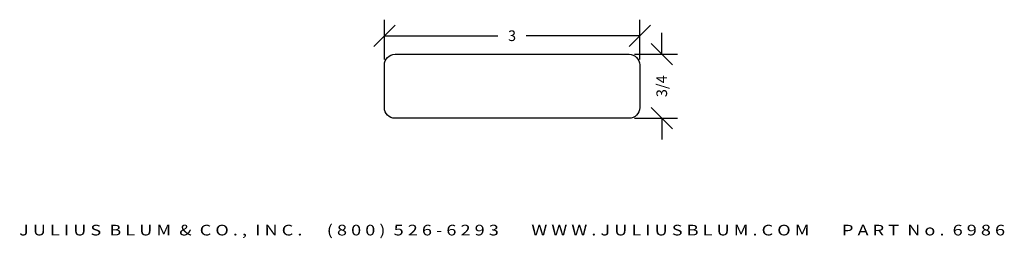
# Model space of a CAD drawing. Extents: x -1.1 to 10.5, y 0.9 to 3.4.
import ezdxf
from ezdxf.enums import TextEntityAlignment as Align

# ---------------------------------------------------------------- set-up
doc = ezdxf.new("R2010")
doc.units = 0
doc.header["$MEASUREMENT"] = 0
doc.layers.get('0').update_dxf_attribs({"linetype": 'CONTINUOUS'})
doc.layers.get('DEFPOINTS').update_dxf_attribs({"linetype": 'CONTINUOUS'})
doc.layers.add('ADP1DETAIL', color=7, linetype='CONTINUOUS')
doc.layers.add('ADPDIM', color=3, linetype='CONTINUOUS')
doc.styles.add('ARIAL_WIDE', font='ARIAL.TTF', dxfattribs={"width": 1.25})
doc.dimstyles.get("Standard").update_dxf_attribs({"dimtxt": 0.18, "dimasz": 0.18, "dimexe": 0.18, "dimexo": 0.0625, "dimgap": 0.09, "dimtad": 0, "dimtih": 1, "dimtoh": 1, "dimdec": 4, "dimzin": 0, "dimdsep": 46, "dimtxsty": 'Standard', "dimcen": 0.09, "dimadec": 0, "dimazin": 0, "dimtfac": 1, "dimtdec": 4, "dimtofl": 0, "dimtmove": 0, "dimatfit": 3, "dimfxl": 0, "dimtolj": 1, "dimtzin": 0, "dimarcsym": 0})

# ---------------------------------------------------------------- blocks, each defined once
blk = doc.blocks.new('_OBLIQUE')
at = {"color": 0, "linetype": 'ByBlock'}
blk.add_line((-0.5, -0.5), (0.5, 0.5), dxfattribs=at)
blk = doc.blocks.new('*D3')
at = {"layer": 'ADPDIM', "color": 0, "lineweight": -2}
for p, q in [((3.173, 2.953), (3.173, 3.422)), ((6.173, 2.953), (6.173, 3.422)), ((3.173, 3.234), (4.507, 3.234)), ((6.173, 3.234), (4.84, 3.234))]:
    blk.add_line(p, q, dxfattribs=at)
at = {"layer": 'DEFPOINTS', "color": 0}
for p in [(6.173, 3.234), (3.173, 2.891), (6.173, 2.891)]:
    blk.add_point(p, dxfattribs=at)
at = {"layer": 'ADPDIM', "color": 0, "lineweight": -2, "xscale": 0.25, "yscale": 0.25, "zscale": 0.25, "rotation": 180}
blk.add_blockref('_OBLIQUE', (3.173, 3.234), dxfattribs=at)
at = {"layer": 'ADPDIM', "color": 0, "lineweight": -2, "xscale": 0.25, "yscale": 0.25, "zscale": 0.25}
blk.add_blockref('_OBLIQUE', (6.173, 3.234), dxfattribs=at)
at = {"layer": 'ADPDIM', "color": 0, "insert": (4.673, 3.234), "char_height": 0.125, "attachment_point": 5}
blk.add_mtext('\\A1;3', dxfattribs=at)
blk = doc.blocks.new('*D4')
at = {"layer": 'ADPDIM', "color": 0, "lineweight": -2}
for p, q in [((6.432, 3.016), (6.432, 3.266)), ((6.111, 3.016), (6.619, 3.016)), ((6.111, 2.266), (6.619, 2.266)), ((6.432, 2.266), (6.432, 2.016))]:
    blk.add_line(p, q, dxfattribs=at)
at = {"layer": 'DEFPOINTS', "color": 0}
for p in [(6.048, 3.016), (6.048, 2.266), (6.432, 2.266)]:
    blk.add_point(p, dxfattribs=at)
at = {"layer": 'ADPDIM', "color": 0, "lineweight": -2, "xscale": 0.25, "yscale": 0.25, "zscale": 0.25}
for p, rotation in [((6.432, 3.016), 270), ((6.432, 2.266), 90)]:
    blk.add_blockref('_OBLIQUE', p, dxfattribs=dict(at, rotation=rotation))
at = {"layer": 'ADPDIM', "color": 0, "insert": (6.432, 2.641), "char_height": 0.125, "attachment_point": 5, "rotation": 90}
blk.add_mtext('\\A1;3/4', dxfattribs=at)

msp = doc.modelspace()

# ---------------------------------------------------------------- linework, layer by layer
at = {"layer": 'ADP1DETAIL'}
msp.add_lwpolyline([(3.17325, 2.39057), (3.17325, 2.89057, -0.41421356), (3.29825, 3.01557), (6.04825, 3.01557, -0.41421356), (6.17325, 2.89057), (6.17325, 2.39057, -0.41421356), (6.04825, 2.26557), (3.29825, 2.26557, -0.41421356)], format="xyb", close=True, dxfattribs=at)

# ---------------------------------------------------------------- texts
at = {"layer": 'ADPDIM', "style": 'ARIAL_WIDE', "width": 1.25}
msp.add_text('J U L I U S  B L U M  &  C O . ,  I N C .      ( 8 0 0 )  5 2 6 - 6 2 9 3        W W W . J U L I U S B L U M . C O M        P A R T  N o .  6 9 8 6', height=0.125, dxfattribs=at).set_placement((4.67325, 1.01476), align=Align.TOP_CENTER)

# ---------------------------------------------------------------- dimensions: what is measured, and where the dimension line sits
at = {"layer": 'ADPDIM'}
dim = msp.add_linear_dim(base=(6.17325, 3.23436), p1=(3.17325, 2.89057), p2=(6.17325, 2.89057), dimstyle='Standard', override={"dimtxt": 0.125, "dimasz": 0.25, "dimexe": 0.1875, "dimgap": 0.125, "dimtih": 0, "dimtoh": 0, "dimzin": 3, "dimlunit": 5, "dimblk1": 'OBLIQUE', "dimblk2": 'OBLIQUE', "dimsah": 1, "dimcen": 0.1875, "dimfrac": 2}, dxfattribs=at)
dim.commit()
dim.dimension.update_dxf_attribs({"geometry": '*D3', "text_midpoint": (4.67325, 3.23436)})
dim = msp.add_linear_dim(base=(6.43164, 2.26557), p1=(6.04825, 3.01557), p2=(6.04825, 2.26557), angle=90, dimstyle='Standard', override={"dimtxt": 0.125, "dimasz": 0.25, "dimexe": 0.1875, "dimgap": 0.125, "dimtih": 0, "dimtoh": 0, "dimzin": 3, "dimlunit": 5, "dimblk1": 'OBLIQUE', "dimblk2": 'OBLIQUE', "dimsah": 1, "dimcen": 0.1875, "dimfrac": 2}, dxfattribs=at)
dim.commit()
dim.dimension.update_dxf_attribs({"geometry": '*D4', "text_midpoint": (6.43164, 2.64057)})

doc.saveas('drawing.dxf')
